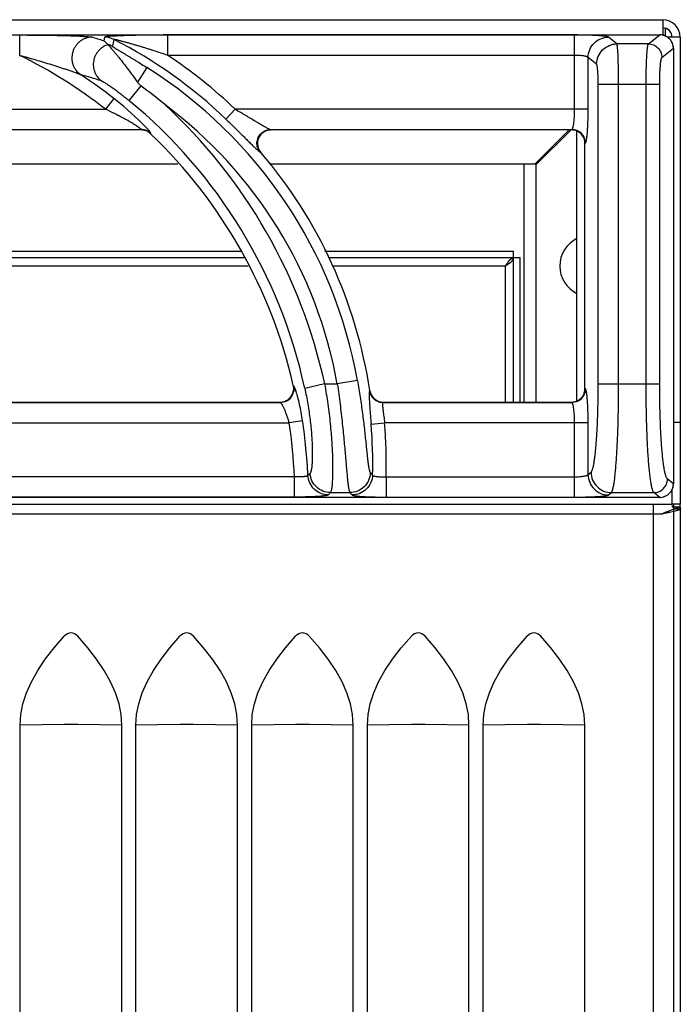
# Model space of a CAD drawing. Units: millimetres. Extents: x -34 to 48, y -104 to 73.
# Drawn here: x 30 to 40, y 59 to 73 of the extents above; entities that cross this region are included whole.
import ezdxf

# ---------------------------------------------------------------- set-up
doc = ezdxf.new("R2010")
doc.units = ezdxf.units.MM
doc.layers.add('GRC-700 SERİ PİŞİRME', color=7, linetype='Continuous')

msp = doc.modelspace()

# ---------------------------------------------------------------- linework, layer by layer
at = {"layer": 'GRC-700 SERİ PİŞİRME'}
for p, q in [((0.259, 73.22), (39.741, 73.22)), ((39.992, 73.023), (39.989, 73.033)), ((40, 72.961), (40, 66.1)), ((40, 66.059), (40, 66.1)), ((40, 66.059), (40, 2.293))]:
    msp.add_line(p, q, dxfattribs=at)
at = {"layer": 'GRC-700 SERİ PİŞİRME', "color": 252}
for p, q in [((39.741, 73.22), (39.741, 72.994)), ((39.784, 72.978), (39.784, 73.1)), ((0.3, 72.999), (39.7, 72.999)), ((0.3, 72.999), (39.7, 72.999)), ((25.473, 72.995), (30.296, 72.995)), ((30.296, 72.995), (30.296, 72.696)), ((31.543, 72.962), (31.53, 72.909)), ((32.473, 72.696), (32.473, 72.995)), ((38.447, 72.995), (32.473, 72.995)), ((38.447, 71.904), (38.447, 72.995)), ((39.069, 72.864), (38.945, 72.963)), ((39.531, 72.864), (39.7, 72.999)), ((39.7, 72.999), (39.7, 72.999)), ((40, 72.961), (39.816, 72.961)), ((39.531, 72.864), (39.069, 72.864)), ((39.73, 72.665), (39.899, 72.8)), ((39.899, 72.8), (39.899, 66.4)), ((39.899, 72.8), (39.899, 66.4)), ((39.899, 72.8), (39.899, 72.8)), ((38.447, 72.696), (32.473, 72.696)), ((38.647, 71.904), (38.647, 72.664)), ((38.77, 72.565), (38.647, 72.664)), ((32.163, 72.519), (32.026, 72.301)), ((32.077, 72.247), (31.902, 72.035)), ((38.795, 67.867), (38.795, 72.266)), ((39.697, 72.266), (38.795, 72.266)), ((39.094, 67.867), (39.094, 72.266)), ((39.498, 67.867), (39.498, 72.266)), ((39.697, 67.867), (39.697, 72.266)), ((31.68, 72.061), (31.557, 71.904)), ((26.463, 71.904), (31.557, 71.904)), ((33.325, 71.76), (33.463, 71.904)), ((38.647, 71.904), (33.463, 71.904)), ((26.979, 71.605), (32.083, 71.605)), ((32.081, 71.6), (26.99, 71.6)), ((32.081, 71.6), (32.083, 71.605)), ((32.22, 71.544), (32.221, 71.549)), ((33.979, 71.605), (38.407, 71.605)), ((33.979, 71.605), (33.99, 71.6)), ((38.4, 71.6), (33.99, 71.6)), ((37.866, 71.1), (38.366, 71.6)), ((37.88, 71.086), (38.397, 71.603)), ((38.4, 71.6), (38.407, 71.605)), ((38.48, 67.619), (38.48, 71.583)), ((38.6, 71.401), (38.606, 71.405)), ((38.6, 67.799), (38.6, 71.401)), ((33.828, 71.276), (33.838, 71.271)), ((26.965, 71.1), (32.62, 71.1)), ((33.965, 71.1), (37.866, 71.1)), ((37.7, 71.1), (37.7, 67.6)), ((37.88, 71.086), (37.88, 67.6)), ((37.916, 71.12), (37.886, 71.12)), ((27.781, 69.82), (33.552, 69.82)), ((34.781, 69.82), (37.55, 69.82)), ((37.55, 67.6), (37.55, 69.82)), ((33.599, 69.72), (27.835, 69.72)), ((27.894, 69.604), (33.654, 69.604)), ((37.65, 69.72), (34.835, 69.72)), ((34.894, 69.604), (37.434, 69.604)), ((37.434, 67.6), (37.434, 69.604)), ((37.65, 67.6), (37.65, 69.72)), ((34.776, 67.867), (34.483, 67.803)), ((34.776, 67.867), (34.962, 67.867)), ((35.257, 67.919), (34.962, 67.867)), ((38.795, 67.867), (39.697, 67.867)), ((34.321, 67.839), (34.315, 67.844)), ((35.439, 67.769), (35.435, 67.765)), ((38.606, 67.794), (38.6, 67.799)), ((28.632, 67.595), (34.127, 67.595)), ((28.636, 67.6), (34.121, 67.6)), ((34.127, 67.595), (34.121, 67.6)), ((35.636, 67.6), (35.632, 67.595)), ((35.632, 67.595), (38.407, 67.595)), ((35.636, 67.6), (38.4, 67.6)), ((38.407, 67.595), (38.4, 67.6)), ((28.657, 67.296), (34.255, 67.296)), ((34.452, 67.326), (34.255, 67.296)), ((35.458, 67.279), (35.657, 67.296)), ((38.647, 67.296), (35.657, 67.296)), ((38.447, 66.205), (38.447, 67.296)), ((38.647, 66.536), (38.647, 67.296)), ((39.924, 67.3), (39.899, 67.3)), ((40, 67.3), (39.924, 67.3)), ((38.647, 66.536), (38.689, 66.57)), ((34.332, 66.504), (28.678, 66.504)), ((34.332, 66.205), (34.332, 66.504)), ((35.678, 66.504), (35.678, 66.205)), ((35.678, 66.504), (38.447, 66.504)), ((39.899, 66.4), (39.811, 66.47)), ((34.861, 66.271), (35.147, 66.271)), ((38.945, 66.237), (38.988, 66.271)), ((38.988, 66.271), (39.612, 66.271)), ((39.7, 66.201), (39.612, 66.271)), ((39.88, 66.1), (39.88, 66.322)), ((39.899, 66.4), (39.899, 66.4)), ((39.7, 66.201), (0.3, 66.201)), ((39.7, 66.2), (0.3, 66.2)), ((34.332, 66.205), (28.678, 66.205)), ((35.678, 66.205), (38.447, 66.205)), ((39.7, 66.2), (39.7, 66.201)), ((0.12, 66.1), (39.88, 66.1)), ((39.6, 66.1), (39.6, 8.1)), ((39.924, 65.998), (39.84, 65.98)), ((40, 66.1), (39.88, 66.1)), ((39.88, 66.081), (39.88, 66.059)), ((40, 66.059), (39.88, 66.059)), ((39.9, 66.1), (39.9, 8.1)), ((39.929, 66.035), (40, 66.035)), ((0.259, 65.961), (39.741, 65.961)), ((30.95, 62.865), (30.304, 62.855)), ((30.304, 15.8), (30.304, 62.855)), ((31.796, 62.855), (31.15, 62.865)), ((31.796, 15.8), (31.796, 62.855)), ((32.65, 62.865), (32.004, 62.855)), ((32.004, 15.8), (32.004, 62.855)), ((33.496, 62.855), (32.85, 62.865)), ((33.496, 15.8), (33.496, 62.855)), ((34.35, 62.865), (33.704, 62.855)), ((33.704, 15.8), (33.704, 62.855)), ((35.196, 62.855), (34.55, 62.865)), ((35.196, 15.8), (35.196, 62.855)), ((36.05, 62.865), (35.404, 62.855)), ((35.404, 15.8), (35.404, 62.855)), ((36.896, 62.855), (36.25, 62.865)), ((36.896, 15.8), (36.896, 62.855)), ((37.75, 62.865), (37.104, 62.855)), ((37.104, 15.8), (37.104, 62.855)), ((38.596, 62.855), (37.95, 62.865)), ((38.596, 15.8), (38.596, 62.855))]:
    msp.add_line(p, q, dxfattribs=at)
for points in [[(39.899, 72.8), (39.892, 72.855), (39.862, 72.917), (39.812, 72.965), (39.75, 72.993), (39.7, 72.999)], [(32.182, 71.606), (32.125, 71.667), (32.043, 71.748), (31.941, 71.843), (31.821, 71.947), (31.68, 72.061)], [(39.7, 66.2), (39.756, 66.208), (39.817, 66.238), (39.865, 66.288), (39.893, 66.35), (39.899, 66.4)], [(30.304, 62.855), (30.313, 63.011), (30.344, 63.169), (30.396, 63.33), (30.468, 63.493), (30.561, 63.658), (30.673, 63.825), (30.802, 63.992), (30.95, 64.161)], [(31.15, 64.161), (31.127, 64.182), (31.103, 64.198), (31.077, 64.207), (31.05, 64.211), (31.023, 64.207), (30.997, 64.198), (30.973, 64.182), (30.95, 64.161)], [(31.796, 62.855), (31.787, 63.011), (31.756, 63.169), (31.704, 63.33), (31.632, 63.493), (31.539, 63.658), (31.427, 63.825), (31.298, 63.992), (31.15, 64.161)], [(32.004, 62.855), (32.013, 63.011), (32.044, 63.169), (32.096, 63.33), (32.168, 63.493), (32.261, 63.658), (32.373, 63.825), (32.502, 63.992), (32.65, 64.161)], [(32.85, 64.161), (32.827, 64.182), (32.803, 64.198), (32.777, 64.207), (32.75, 64.211), (32.723, 64.207), (32.697, 64.198), (32.673, 64.182), (32.65, 64.161)], [(33.496, 62.855), (33.487, 63.011), (33.456, 63.169), (33.404, 63.33), (33.332, 63.493), (33.239, 63.658), (33.127, 63.825), (32.998, 63.992), (32.85, 64.161)], [(33.704, 62.855), (33.713, 63.011), (33.744, 63.169), (33.796, 63.33), (33.868, 63.493), (33.961, 63.658), (34.073, 63.825), (34.202, 63.992), (34.35, 64.161)], [(34.55, 64.161), (34.527, 64.182), (34.503, 64.198), (34.477, 64.207), (34.45, 64.211), (34.423, 64.207), (34.397, 64.198), (34.373, 64.182), (34.35, 64.161)], [(35.196, 62.855), (35.187, 63.011), (35.156, 63.169), (35.104, 63.33), (35.032, 63.493), (34.939, 63.658), (34.827, 63.825), (34.698, 63.992), (34.55, 64.161)], [(35.404, 62.855), (35.413, 63.011), (35.444, 63.169), (35.496, 63.33), (35.568, 63.493), (35.661, 63.658), (35.773, 63.825), (35.902, 63.992), (36.05, 64.161)], [(36.25, 64.161), (36.227, 64.182), (36.203, 64.198), (36.177, 64.207), (36.15, 64.211), (36.123, 64.207), (36.097, 64.198), (36.073, 64.182), (36.05, 64.161)], [(36.896, 62.855), (36.887, 63.011), (36.856, 63.169), (36.804, 63.33), (36.732, 63.493), (36.639, 63.658), (36.527, 63.825), (36.398, 63.992), (36.25, 64.161)], [(37.104, 62.855), (37.113, 63.011), (37.144, 63.169), (37.196, 63.33), (37.268, 63.493), (37.361, 63.658), (37.473, 63.825), (37.602, 63.992), (37.75, 64.161)], [(37.95, 64.161), (37.927, 64.182), (37.903, 64.198), (37.877, 64.207), (37.85, 64.211), (37.823, 64.207), (37.797, 64.198), (37.773, 64.182), (37.75, 64.161)], [(38.596, 62.855), (38.587, 63.011), (38.556, 63.169), (38.504, 63.33), (38.432, 63.493), (38.339, 63.658), (38.227, 63.825), (38.098, 63.992), (37.95, 64.161)], [(31.15, 62.865), (31.118, 62.865), (31.085, 62.865), (31.05, 62.865), (31.015, 62.865), (30.982, 62.865), (30.95, 62.865)], [(32.85, 62.865), (32.818, 62.865), (32.785, 62.865), (32.75, 62.865), (32.715, 62.865), (32.682, 62.865), (32.65, 62.865)], [(34.55, 62.865), (34.518, 62.865), (34.485, 62.865), (34.45, 62.865), (34.415, 62.865), (34.382, 62.865), (34.35, 62.865)], [(36.25, 62.865), (36.218, 62.865), (36.185, 62.865), (36.15, 62.865), (36.115, 62.865), (36.082, 62.865), (36.05, 62.865)], [(37.95, 62.865), (37.918, 62.865), (37.885, 62.865), (37.85, 62.865), (37.815, 62.865), (37.782, 62.865), (37.75, 62.865)]]:
    msp.add_lwpolyline(points, dxfattribs=at)
at = {"layer": 'GRC-700 SERİ PİŞİRME'}
msp.add_arc((39.741, 72.961), 0.259, 0, 90, dxfattribs=at)
at = {"layer": 'GRC-700 SERİ PİŞİRME', "color": 252}
for centre, radius, start, end in [((39.741, 72.961), 0.139, 0, 90), ((26.789, 57.731), 15.901, 72.6532, 73.3144), ((31.543, 72.662), 0.301, 62.9614, 89.9326), ((28.498, 66.713), 6.984, 46.2766, 62.894), ((39.699, 72.8), 0.199, 87.4026, 89.7372), ((39.699, 72.799), 0.2, 78.2267, 87.398), ((39.699, 72.799), 0.2, 73.2721, 78.2159), ((39.698, 72.799), 0.2, 58.4448, 73.2675), ((39.698, 72.799), 0.201, 53.3206, 58.4445), ((39.698, 72.799), 0.201, 38.8907, 53.3154), ((39.698, 72.798), 0.201, 33.5495, 38.8889), ((31.519, 72.563), 0.301, 62.7585, 75.4824), ((39.698, 72.799), 0.201, 19.3585, 33.5439), ((39.698, 72.799), 0.2, 13.4925, 19.3541), ((39.698, 72.799), 0.201, 5.1004, 13.4774), ((39.699, 72.799), 0.2, 0.2675, 5.1043), ((27.097, 66.2), 7.241, 51.9777, 63.7776), ((28.498, 66.713), 7.183, 46.2766, 56.3958), ((28.498, 66.713), 6.866, 10.119, 57.7353), ((26.732, 56.923), 16.119, 72.807, 73.9427), ((27.097, 66.2), 7.44, 51.9777, 56.6233), ((27.845, 66.461), 7.168, 50.3163, 53.8192), ((27.097, 66.2), 7.558, 12.2473, 50.5296), ((27.097, 66.2), 7.858, 12.2473, 47.3362), ((28.498, 66.713), 6.566, 10.119, 53.3001), ((32.081, 71.4), 0.2, 75.5766, 89.971), ((32.083, 71.404), 0.201, 75.396, 89.8615), ((32.082, 71.401), 0.199, 60.7272, 75.5701), ((32.083, 71.405), 0.2, 60.8502, 75.3824), ((32.081, 71.4), 0.2, 46.2293, 60.7087), ((32.083, 71.404), 0.201, 46.3605, 60.8454), ((27.097, 66.2), 7.403, 12.8293, 46.2149), ((33.99, 71.398), 0.202, 90.0282, 92.743), ((38.4, 71.403), 0.197, 88.5296, 90.0005), ((38.4, 71.398), 0.202, 67.7436, 88.4935), ((38.401, 71.401), 0.199, 21.9427, 67.6777), ((38.405, 71.404), 0.201, 22.6805, 67.2413), ((38.399, 71.4), 0.201, 0.054, 21.8709), ((33.993, 71.403), 0.204, 199.365, 220.4494), ((28.498, 66.713), 7.021, 8.6532, 40.4789), ((38.68, 69.6), 0.45, 116.5612, 243.4388), ((34.121, 67.799), 0.199, 289.4254, 352.1887), ((34.125, 67.796), 0.201, 295.9367, 346.8432), ((34.119, 67.799), 0.202, 352.2494, 12.779), ((35.633, 67.796), 0.201, 188.9233, 209.0533), ((35.638, 67.8), 0.201, 188.7052, 208.7431), ((38.405, 67.796), 0.201, 292.7589, 337.3198), ((38.4, 67.799), 0.2, 341.8649, 359.9609), ((34.121, 67.798), 0.198, 269.9905, 271.5071), ((34.121, 67.801), 0.201, 271.5258, 289.394), ((35.633, 67.796), 0.201, 209.1096, 249.512), ((35.636, 67.799), 0.199, 208.8183, 249.8403), ((35.633, 67.796), 0.201, 249.5683, 269.6961), ((35.636, 67.801), 0.201, 249.9022, 269.9574), ((38.4, 67.798), 0.198, 269.991, 271.5482), ((38.4, 67.801), 0.201, 271.5624, 286.758), ((27.097, 66.2), 7.241, 2.408, 8.704), ((27.097, 66.2), 7.44, 2.4937, 8.704), ((28.498, 66.713), 6.984, 358.4877, 4.6523), ((28.498, 66.713), 7.183, 358.3332, 4.6523), ((19.573, 81.419), 21.109, 315.1195, 315.2421), ((20.558, 52.62), 20.399, 42.9891, 43.1225), ((18.609, 81.767), 22.456, 316.2469, 316.3643), ((21.513, 52.927), 19.077, 44.2437, 44.3833), ((39.698, 66.401), 0.201, 308.8395, 323.1614), ((39.698, 66.401), 0.201, 323.1647, 328.6095), ((39.698, 66.401), 0.201, 328.6126, 342.9284), ((39.698, 66.401), 0.2, 342.9322, 348.674), ((39.698, 66.401), 0.2, 348.6825, 355.4749), ((39.699, 66.401), 0.2, 355.4732, 359.7353), ((39.699, 66.4), 0.199, 270.2642, 273.0031), ((39.699, 66.401), 0.2, 273.0089, 283.8574), ((39.699, 66.401), 0.2, 283.8769, 289.0498), ((39.698, 66.401), 0.2, 289.0543, 303.6485), ((39.698, 66.401), 0.201, 303.652, 308.8361), ((41.089, 62.896), 3.348, 111.6281, 112.1467), ((40.814, 63.589), 2.602, 111.0446, 111.6253), ((40.64, 64.043), 2.116, 110.2371, 111.0481), ((40.533, 64.332), 1.808, 109.5177, 110.2298)]:
    msp.add_arc(centre, radius, start, end, dxfattribs=at)
for points, knots in [([(30.296, 72.995), (30.348, 72.995), (30.45, 72.995), (30.602, 72.994), (30.729, 72.992), (30.828, 72.99), (30.902, 72.989), (30.974, 72.987), (31.044, 72.985), (31.111, 72.982), (31.175, 72.98), (31.225, 72.977), (31.262, 72.974), (31.286, 72.972), (31.308, 72.97), (31.327, 72.968), (31.341, 72.966), (31.35, 72.964), (31.353, 72.963), (31.355, 72.962)], [0, 0, 0, 0, 0.144891, 0.289151, 0.431882, 0.502261, 0.571666, 0.639757, 0.706072, 0.769966, 0.830506, 0.886315, 0.911838, 0.935334, 0.956399, 0.974548, 0.989263, 0.995162, 1, 1, 1, 1]), ([(31.355, 72.962), (31.324, 72.962), (31.277, 72.953), (31.22, 72.928), (31.181, 72.902), (31.146, 72.87), (31.116, 72.833), (31.092, 72.792), (31.075, 72.747), (31.064, 72.7), (31.062, 72.653), (31.066, 72.605), (31.078, 72.559), (31.097, 72.516), (31.13, 72.464), (31.165, 72.431), (31.19, 72.413)], [0, 0, 0, 0, 0.123192, 0.185442, 0.24791, 0.310636, 0.373618, 0.436765, 0.499999, 0.563233, 0.62638, 0.689363, 0.752091, 0.814558, 0.876807, 1, 1, 1, 1]), ([(32.473, 72.995), (32.427, 72.995), (32.334, 72.995), (32.218, 72.994), (32.126, 72.992), (32.058, 72.991), (31.991, 72.99), (31.924, 72.988), (31.86, 72.986), (31.797, 72.984), (31.747, 72.982), (31.708, 72.98), (31.68, 72.979), (31.654, 72.977), (31.629, 72.976), (31.606, 72.974), (31.586, 72.972), (31.572, 72.97), (31.562, 72.968), (31.556, 72.967), (31.551, 72.966), (31.547, 72.965), (31.545, 72.964), (31.544, 72.964), (31.543, 72.963), (31.543, 72.962)], [0, 0, 0, 0, 0.150203, 0.299328, 0.373139, 0.446233, 0.518406, 0.5894, 0.65887, 0.726326, 0.791043, 0.82204, 0.851888, 0.880318, 0.907014, 0.931533, 0.953346, 0.971765, 0.979475, 0.986058, 0.991425, 0.995511, 0.997073, 0.998324, 1, 1, 1, 1]), ([(32.473, 72.696), (32.439, 72.707), (32.37, 72.73), (32.283, 72.759), (32.213, 72.781), (32.161, 72.797), (32.109, 72.813), (32.058, 72.829), (32.006, 72.844), (31.963, 72.857), (31.928, 72.867), (31.903, 72.874), (31.877, 72.881), (31.852, 72.888), (31.826, 72.895), (31.801, 72.902), (31.781, 72.907), (31.764, 72.911), (31.752, 72.915), (31.74, 72.917), (31.729, 72.92), (31.717, 72.923), (31.707, 72.925), (31.698, 72.927), (31.692, 72.928), (31.688, 72.929), (31.685, 72.93), (31.683, 72.93), (31.682, 72.93), (31.681, 72.93), (31.68, 72.93), (31.68, 72.93), (31.68, 72.93)], [0, 0, 0, 0, 0.132219, 0.264276, 0.330194, 0.396009, 0.461692, 0.527208, 0.592507, 0.657518, 0.689884, 0.722131, 0.754234, 0.786158, 0.817846, 0.849225, 0.88017, 0.895427, 0.91048, 0.925263, 0.939708, 0.953673, 0.966961, 0.979276, 0.9848, 0.989709, 0.993861, 0.995601, 0.997081, 0.998274, 0.999157, 1, 1, 1, 1]), ([(38.945, 72.963), (38.945, 72.964), (38.943, 72.965), (38.939, 72.966), (38.934, 72.968), (38.926, 72.97), (38.913, 72.973), (38.895, 72.976), (38.872, 72.978), (38.846, 72.981), (38.817, 72.984), (38.784, 72.986), (38.749, 72.988), (38.697, 72.99), (38.627, 72.993), (38.539, 72.995), (38.478, 72.995), (38.447, 72.995)], [0, 0, 0, 0, 0.006027, 0.013934, 0.023801, 0.035652, 0.065317, 0.102827, 0.147896, 0.200192, 0.259287, 0.324685, 0.395845, 0.472166, 0.637672, 0.815659, 1, 1, 1, 1]), ([(38.647, 72.664), (38.647, 72.703), (38.663, 72.781), (38.729, 72.88), (38.828, 72.947), (38.907, 72.963), (38.945, 72.963)], [0, 0, 0, 0, 0.249954, 0.500223, 0.750361, 1, 1, 1, 1]), ([(31.596, 72.853), (31.569, 72.845), (31.531, 72.828), (31.486, 72.795), (31.456, 72.766), (31.43, 72.733), (31.409, 72.697), (31.393, 72.658), (31.382, 72.617), (31.377, 72.575), (31.378, 72.533), (31.385, 72.492), (31.397, 72.452), (31.415, 72.414), (31.445, 72.368), (31.474, 72.338), (31.496, 72.322)], [0, 0, 0, 0, 0.124012, 0.186554, 0.249242, 0.312088, 0.375073, 0.438124, 0.501177, 0.564175, 0.627061, 0.689788, 0.752299, 0.814602, 0.876739, 1, 1, 1, 1]), ([(31.53, 72.909), (31.536, 72.905), (31.55, 72.895), (31.571, 72.877), (31.587, 72.862), (31.595, 72.854)], [0, 0, 0, 0, 0.238434, 0.610006, 1, 1, 1, 1]), ([(31.595, 72.854), (31.595, 72.854), (31.595, 72.854), (31.596, 72.853), (31.596, 72.853)], [0, 0, 0, 0, 0.259248, 1, 1, 1, 1]), ([(31.596, 72.853), (31.597, 72.852), (31.599, 72.848), (31.603, 72.843), (31.608, 72.837), (31.618, 72.826), (31.633, 72.809), (31.653, 72.786), (31.676, 72.759), (31.702, 72.728), (31.73, 72.694), (31.77, 72.644), (31.824, 72.576), (31.89, 72.489), (31.958, 72.397), (32.003, 72.333), (32.026, 72.301)], [0, 0, 0, 0, 0.00678, 0.016246, 0.028315, 0.042864, 0.078842, 0.123052, 0.174433, 0.232024, 0.294962, 0.362486, 0.508658, 0.666007, 0.830852, 1, 1, 1, 1]), ([(31.657, 72.831), (31.657, 72.83), (31.657, 72.829), (31.658, 72.828), (31.66, 72.826), (31.663, 72.824), (31.666, 72.822), (31.672, 72.818), (31.68, 72.812), (31.691, 72.805), (31.704, 72.797), (31.717, 72.789), (31.732, 72.78), (31.748, 72.771), (31.769, 72.758), (31.797, 72.741), (31.832, 72.721), (31.867, 72.7), (31.903, 72.678), (31.94, 72.656), (31.976, 72.634), (32.026, 72.604), (32.088, 72.565), (32.138, 72.534), (32.163, 72.519)], [0, 0, 0, 0, 0.001701, 0.004639, 0.008957, 0.014627, 0.021565, 0.029669, 0.048925, 0.071544, 0.096803, 0.124132, 0.153096, 0.183367, 0.214697, 0.279814, 0.347377, 0.416711, 0.487367, 0.559031, 0.631472, 0.704511, 0.851822, 1, 1, 1, 1]), ([(38.77, 72.565), (38.771, 72.604), (38.787, 72.682), (38.853, 72.781), (38.952, 72.848), (39.03, 72.864), (39.069, 72.864)], [0, 0, 0, 0, 0.249954, 0.500223, 0.750361, 1, 1, 1, 1]), ([(39.094, 72.266), (39.094, 72.303), (39.093, 72.376), (39.092, 72.483), (39.09, 72.568), (39.088, 72.631), (39.087, 72.674), (39.085, 72.713), (39.083, 72.748), (39.081, 72.779), (39.079, 72.806), (39.077, 72.825), (39.075, 72.838), (39.074, 72.845), (39.073, 72.852), (39.072, 72.857), (39.071, 72.861), (39.07, 72.863), (39.069, 72.864)], [0, 0, 0, 0, 0.18667, 0.367011, 0.534245, 0.611157, 0.682707, 0.748251, 0.807209, 0.8591, 0.903475, 0.939985, 0.955194, 0.968329, 0.979375, 0.988325, 0.995186, 1, 1, 1, 1]), ([(39.498, 72.266), (39.498, 72.303), (39.498, 72.376), (39.5, 72.483), (39.503, 72.568), (39.505, 72.631), (39.507, 72.674), (39.51, 72.713), (39.512, 72.748), (39.515, 72.779), (39.518, 72.806), (39.521, 72.827), (39.523, 72.842), (39.526, 72.852), (39.527, 72.857), (39.529, 72.861), (39.53, 72.863), (39.531, 72.864)], [0, 0, 0, 0, 0.186398, 0.366417, 0.533397, 0.610219, 0.681699, 0.747181, 0.806111, 0.858003, 0.902416, 0.939016, 0.967516, 0.978682, 0.987791, 0.994869, 1, 1, 1, 1]), ([(39.531, 72.864), (39.556, 72.864), (39.609, 72.853), (39.675, 72.809), (39.719, 72.743), (39.73, 72.69), (39.73, 72.665)], [0, 0, 0, 0, 0.249639, 0.499777, 0.750046, 1, 1, 1, 1]), ([(30.296, 72.696), (30.336, 72.685), (30.414, 72.664), (30.531, 72.63), (30.648, 72.596), (30.745, 72.566), (30.822, 72.542), (30.879, 72.524), (30.936, 72.505), (30.992, 72.486), (31.038, 72.47), (31.074, 72.458), (31.101, 72.448), (31.126, 72.439), (31.15, 72.43), (31.169, 72.423), (31.182, 72.417), (31.188, 72.414), (31.19, 72.413)], [0, 0, 0, 0, 0.130126, 0.260168, 0.389999, 0.519408, 0.583844, 0.648003, 0.711759, 0.774914, 0.837105, 0.867632, 0.897582, 0.926685, 0.954378, 0.979734, 0.990838, 1, 1, 1, 1]), ([(38.647, 72.664), (38.646, 72.665), (38.644, 72.667), (38.64, 72.67), (38.634, 72.673), (38.627, 72.676), (38.618, 72.679), (38.603, 72.683), (38.581, 72.687), (38.552, 72.691), (38.519, 72.693), (38.484, 72.695), (38.46, 72.696), (38.447, 72.696)], [0, 0, 0, 0, 0.01957, 0.044872, 0.076713, 0.115382, 0.160875, 0.213044, 0.336107, 0.481197, 0.643836, 0.818766, 1, 1, 1, 1]), ([(39.697, 72.266), (39.697, 72.29), (39.698, 72.339), (39.699, 72.411), (39.702, 72.477), (39.706, 72.528), (39.709, 72.564), (39.711, 72.587), (39.714, 72.608), (39.717, 72.626), (39.72, 72.64), (39.723, 72.65), (39.725, 72.656), (39.726, 72.66), (39.728, 72.663), (39.729, 72.664), (39.73, 72.665)], [0, 0, 0, 0, 0.185739, 0.365111, 0.531486, 0.679278, 0.744571, 0.803373, 0.855219, 0.899695, 0.9365, 0.965408, 0.97689, 0.986422, 0.994071, 1, 1, 1, 1]), ([(38.795, 72.266), (38.795, 72.284), (38.794, 72.321), (38.793, 72.374), (38.791, 72.424), (38.788, 72.462), (38.786, 72.489), (38.784, 72.507), (38.782, 72.522), (38.78, 72.536), (38.778, 72.547), (38.776, 72.555), (38.774, 72.56), (38.772, 72.563), (38.771, 72.564), (38.77, 72.565)], [0, 0, 0, 0, 0.18577, 0.365229, 0.531637, 0.679405, 0.744689, 0.803472, 0.855299, 0.899757, 0.936544, 0.96544, 0.986426, 0.994073, 1, 1, 1, 1]), ([(31.496, 72.322), (31.498, 72.321), (31.502, 72.32), (31.508, 72.317), (31.515, 72.313), (31.526, 72.307), (31.543, 72.297), (31.564, 72.284), (31.588, 72.268), (31.614, 72.251), (31.64, 72.233), (31.678, 72.207), (31.726, 72.172), (31.784, 72.128), (31.843, 72.082), (31.882, 72.051), (31.902, 72.035)], [0, 0, 0, 0, 0.009936, 0.023155, 0.039369, 0.058261, 0.102849, 0.154732, 0.212206, 0.274001, 0.339179, 0.407041, 0.548814, 0.696256, 0.847243, 1, 1, 1, 1]), ([(32.026, 72.301), (32.029, 72.296), (32.044, 72.276), (32.062, 72.258), (32.077, 72.247)], [0, 0, 0, 0, 0.250185, 1, 1, 1, 1]), ([(32.045, 71.638), (32.038, 71.643), (32.022, 71.653), (31.988, 71.675), (31.942, 71.703), (31.882, 71.738), (31.82, 71.772), (31.756, 71.806), (31.668, 71.851), (31.602, 71.883), (31.557, 71.904)], [0, 0, 0, 0, 0.048218, 0.101654, 0.218162, 0.342369, 0.470779, 0.601591, 0.733808, 1, 1, 1, 1]), ([(33.463, 71.904), (33.488, 71.89), (33.538, 71.86), (33.613, 71.817), (33.686, 71.773), (33.746, 71.737), (33.793, 71.709), (33.827, 71.689), (33.859, 71.669), (33.89, 71.652), (33.914, 71.638), (33.932, 71.628), (33.944, 71.621), (33.955, 71.615), (33.964, 71.611), (33.972, 71.607), (33.977, 71.605), (33.979, 71.605)], [0, 0, 0, 0, 0.146314, 0.291829, 0.435365, 0.575374, 0.643288, 0.709221, 0.772488, 0.832209, 0.887032, 0.912065, 0.93511, 0.955857, 0.973912, 0.988784, 1, 1, 1, 1]), ([(38.417, 71.619), (38.418, 71.621), (38.421, 71.627), (38.425, 71.641), (38.43, 71.663), (38.435, 71.693), (38.439, 71.728), (38.443, 71.768), (38.446, 71.827), (38.447, 71.873), (38.447, 71.904)], [0, 0, 0, 0, 0.030144, 0.065729, 0.152848, 0.259984, 0.384942, 0.524861, 0.676516, 1, 1, 1, 1]), ([(38.626, 71.479), (38.628, 71.491), (38.631, 71.518), (38.635, 71.56), (38.638, 71.609), (38.642, 71.682), (38.646, 71.781), (38.647, 71.862), (38.647, 71.904)], [0, 0, 0, 0, 0.08681, 0.188128, 0.30244, 0.427916, 0.704448, 1, 1, 1, 1]), ([(33.325, 71.76), (33.366, 71.721), (33.446, 71.643), (33.544, 71.546), (33.618, 71.472), (33.669, 71.421), (33.716, 71.375), (33.745, 71.346), (33.759, 71.333)], [0, 0, 0, 0, 0.280027, 0.550306, 0.677804, 0.797292, 0.905869, 1, 1, 1, 1]), ([(32.083, 71.605), (32.084, 71.605), (32.084, 71.606), (32.083, 71.608), (32.082, 71.609), (32.08, 71.611), (32.078, 71.613), (32.072, 71.618), (32.061, 71.627), (32.051, 71.634), (32.045, 71.638)], [0, 0, 0, 0, 0.031112, 0.056069, 0.088396, 0.128242, 0.175561, 0.292027, 0.603894, 1, 1, 1, 1]), ([(38.407, 71.605), (38.408, 71.605), (38.41, 71.607), (38.412, 71.61), (38.415, 71.614), (38.416, 71.617), (38.417, 71.619)], [0, 0, 0, 0, 0.182368, 0.405569, 0.676891, 1, 1, 1, 1]), ([(32.214, 71.566), (32.212, 71.569), (32.208, 71.575), (32.197, 71.588), (32.188, 71.598), (32.182, 71.606)], [0, 0, 0, 0, 0.19588, 0.429731, 1, 1, 1, 1]), ([(32.221, 71.549), (32.222, 71.55), (32.222, 71.551), (32.221, 71.553), (32.22, 71.556), (32.217, 71.561), (32.215, 71.564), (32.214, 71.566)], [0, 0, 0, 0, 0.055344, 0.127218, 0.331325, 0.621953, 1, 1, 1, 1]), ([(33.792, 71.341), (33.788, 71.353), (33.782, 71.377), (33.781, 71.415), (33.786, 71.452), (33.799, 71.488), (33.818, 71.521), (33.843, 71.55), (33.872, 71.573), (33.895, 71.585), (33.906, 71.59)], [0, 0, 0, 0, 0.124696, 0.249579, 0.37472, 0.5, 0.62528, 0.750421, 0.875304, 1, 1, 1, 1]), ([(33.916, 71.586), (33.904, 71.581), (33.882, 71.57), (33.841, 71.539), (33.803, 71.486), (33.788, 71.423), (33.791, 71.372), (33.797, 71.347), (33.801, 71.335)], [0, 0, 0, 0, 0.125332, 0.250578, 0.499996, 0.749417, 0.874662, 1, 1, 1, 1]), ([(33.906, 71.59), (33.918, 71.595), (33.942, 71.602), (33.967, 71.605), (33.979, 71.605)], [0, 0, 0, 0, 0.501518, 1, 1, 1, 1]), ([(33.98, 71.6), (33.975, 71.599), (33.953, 71.597), (33.932, 71.592), (33.916, 71.586)], [0, 0, 0, 0, 0.249831, 1, 1, 1, 1]), ([(38.483, 71.589), (38.471, 71.594), (38.446, 71.602), (38.42, 71.605), (38.407, 71.605)], [0, 0, 0, 0, 0.501264, 1, 1, 1, 1]), ([(38.606, 71.405), (38.606, 71.418), (38.603, 71.444), (38.595, 71.469), (38.59, 71.481)], [0, 0, 0, 0, 0.498787, 1, 1, 1, 1]), ([(38.616, 71.428), (38.618, 71.435), (38.622, 71.452), (38.625, 71.469), (38.626, 71.479)], [0, 0, 0, 0, 0.437308, 1, 1, 1, 1]), ([(33.759, 71.333), (33.767, 71.326), (33.781, 71.313), (33.798, 71.298), (33.809, 71.288), (33.816, 71.282), (33.822, 71.278), (33.826, 71.276), (33.828, 71.276)], [0, 0, 0, 0, 0.351873, 0.641032, 0.759469, 0.859253, 0.939608, 1, 1, 1, 1]), ([(33.828, 71.276), (33.82, 71.285), (33.806, 71.306), (33.795, 71.329), (33.792, 71.341)], [0, 0, 0, 0, 0.498482, 1, 1, 1, 1]), ([(38.606, 71.405), (38.607, 71.406), (38.609, 71.409), (38.611, 71.414), (38.614, 71.42), (38.616, 71.425), (38.616, 71.428)], [0, 0, 0, 0, 0.157645, 0.374056, 0.654256, 1, 1, 1, 1]), ([(37.434, 69.604), (37.436, 69.608), (37.441, 69.615), (37.448, 69.626), (37.456, 69.637), (37.463, 69.648), (37.47, 69.658), (37.476, 69.667), (37.481, 69.673), (37.485, 69.677), (37.488, 69.682), (37.492, 69.686), (37.496, 69.69), (37.499, 69.694), (37.503, 69.697), (37.506, 69.7), (37.51, 69.703), (37.514, 69.706), (37.517, 69.709), (37.521, 69.711), (37.525, 69.713), (37.528, 69.715), (37.532, 69.716), (37.535, 69.718), (37.539, 69.719), (37.543, 69.719), (37.546, 69.72), (37.549, 69.72), (37.55, 69.72)], [0, 0, 0, 0, 0.079421, 0.158309, 0.236083, 0.312299, 0.386446, 0.458079, 0.492841, 0.526838, 0.560023, 0.592366, 0.62384, 0.654428, 0.684118, 0.712902, 0.740782, 0.76778, 0.793919, 0.81923, 0.843757, 0.867559, 0.890708, 0.913289, 0.935396, 0.957139, 0.978633, 1, 1, 1, 1]), ([(37.434, 69.604), (37.438, 69.606), (37.445, 69.611), (37.457, 69.618), (37.468, 69.626), (37.478, 69.633), (37.489, 69.64), (37.497, 69.646), (37.503, 69.651), (37.508, 69.655), (37.512, 69.658), (37.516, 69.662), (37.52, 69.665), (37.524, 69.669), (37.527, 69.673), (37.53, 69.676), (37.533, 69.68), (37.536, 69.684), (37.539, 69.687), (37.541, 69.691), (37.543, 69.694), (37.545, 69.698), (37.547, 69.702), (37.548, 69.705), (37.549, 69.709), (37.549, 69.713), (37.55, 69.716), (37.55, 69.719), (37.55, 69.72)], [0, 0, 0, 0, 0.079421, 0.158309, 0.236083, 0.312299, 0.386446, 0.458079, 0.492841, 0.526838, 0.560023, 0.592366, 0.62384, 0.654428, 0.684118, 0.712902, 0.740782, 0.76778, 0.793919, 0.81923, 0.843757, 0.867559, 0.890708, 0.913289, 0.935396, 0.957139, 0.978633, 1, 1, 1, 1]), ([(34.776, 67.867), (34.793, 67.768), (34.824, 67.575), (34.853, 67.334), (34.87, 67.149), (34.88, 67.019), (34.887, 66.896), (34.891, 66.781), (34.893, 66.676), (34.893, 66.581), (34.891, 66.498), (34.888, 66.427), (34.884, 66.376), (34.88, 66.342), (34.876, 66.321), (34.873, 66.303), (34.869, 66.289), (34.866, 66.28), (34.863, 66.274), (34.862, 66.272), (34.861, 66.271)], [0, 0, 0, 0, 0.186382, 0.366423, 0.452026, 0.533685, 0.610661, 0.682246, 0.747823, 0.806804, 0.858699, 0.903068, 0.939565, 0.954778, 0.967927, 0.979003, 0.98801, 0.994977, 0.997721, 1, 1, 1, 1]), ([(34.962, 67.867), (34.976, 67.768), (35.003, 67.573), (35.03, 67.333), (35.049, 67.148), (35.062, 67.018), (35.073, 66.895), (35.083, 66.78), (35.092, 66.676), (35.1, 66.581), (35.108, 66.498), (35.115, 66.427), (35.122, 66.376), (35.127, 66.342), (35.131, 66.321), (35.135, 66.303), (35.139, 66.289), (35.142, 66.28), (35.145, 66.274), (35.146, 66.272), (35.147, 66.271)], [0, 0, 0, 0, 0.186195, 0.366028, 0.451531, 0.533108, 0.610037, 0.681612, 0.747215, 0.806255, 0.858229, 0.902693, 0.939288, 0.954549, 0.967748, 0.978872, 0.987926, 0.994937, 0.997702, 1, 1, 1, 1]), ([(35.257, 67.919), (35.271, 67.837), (35.298, 67.675), (35.332, 67.438), (35.355, 67.248), (35.37, 67.105), (35.381, 67.007), (35.39, 66.917), (35.398, 66.836), (35.406, 66.763), (35.414, 66.701), (35.42, 66.656), (35.426, 66.626), (35.43, 66.607), (35.434, 66.592), (35.438, 66.58), (35.442, 66.57), (35.445, 66.565), (35.446, 66.563)], [0, 0, 0, 0, 0.182173, 0.358913, 0.524479, 0.601327, 0.673261, 0.739599, 0.799673, 0.852873, 0.89864, 0.936496, 0.95234, 0.966075, 0.977683, 0.987169, 0.99457, 1, 1, 1, 1]), ([(38.689, 66.57), (38.691, 66.571), (38.695, 66.576), (38.7, 66.585), (38.705, 66.596), (38.71, 66.61), (38.715, 66.627), (38.723, 66.655), (38.731, 66.696), (38.74, 66.754), (38.749, 66.821), (38.757, 66.897), (38.765, 66.982), (38.771, 67.074), (38.78, 67.211), (38.788, 67.395), (38.793, 67.627), (38.795, 67.786), (38.795, 67.867)], [0, 0, 0, 0, 0.005929, 0.013576, 0.023104, 0.034585, 0.048052, 0.06351, 0.100327, 0.144833, 0.196716, 0.255552, 0.320872, 0.39211, 0.468666, 0.635012, 0.814243, 1, 1, 1, 1]), ([(38.988, 66.271), (38.99, 66.273), (38.994, 66.278), (38.999, 66.289), (39.004, 66.303), (39.009, 66.32), (39.014, 66.341), (39.021, 66.375), (39.03, 66.426), (39.039, 66.497), (39.048, 66.58), (39.056, 66.674), (39.063, 66.778), (39.07, 66.892), (39.079, 67.06), (39.087, 67.287), (39.092, 67.571), (39.094, 67.767), (39.094, 67.867)], [0, 0, 0, 0, 0.005457, 0.012761, 0.022033, 0.033323, 0.046646, 0.061998, 0.098688, 0.143156, 0.195065, 0.253978, 0.319412, 0.390792, 0.467512, 0.634223, 0.813845, 1, 1, 1, 1]), ([(39.612, 66.271), (39.61, 66.273), (39.605, 66.278), (39.6, 66.289), (39.594, 66.303), (39.589, 66.32), (39.583, 66.341), (39.576, 66.375), (39.567, 66.426), (39.557, 66.497), (39.547, 66.58), (39.539, 66.673), (39.531, 66.778), (39.523, 66.892), (39.514, 67.06), (39.506, 67.286), (39.499, 67.571), (39.498, 67.767), (39.498, 67.867)], [0, 0, 0, 0, 0.005609, 0.013021, 0.022374, 0.033724, 0.047093, 0.062478, 0.099208, 0.143688, 0.195589, 0.254477, 0.319876, 0.391212, 0.467881, 0.634475, 0.81397, 1, 1, 1, 1]), ([(39.811, 66.47), (39.809, 66.472), (39.805, 66.477), (39.799, 66.486), (39.794, 66.498), (39.788, 66.514), (39.783, 66.532), (39.775, 66.562), (39.766, 66.606), (39.756, 66.668), (39.747, 66.74), (39.738, 66.822), (39.73, 66.914), (39.722, 67.014), (39.713, 67.161), (39.705, 67.359), (39.699, 67.608), (39.697, 67.779), (39.697, 67.867)], [0, 0, 0, 0, 0.005929, 0.013577, 0.023105, 0.034586, 0.048053, 0.063512, 0.100329, 0.144836, 0.196719, 0.255555, 0.320876, 0.392114, 0.468672, 0.635016, 0.814243, 1, 1, 1, 1]), ([(34.357, 67.755), (34.354, 67.766), (34.348, 67.781), (34.341, 67.8), (34.337, 67.812), (34.332, 67.821), (34.328, 67.829), (34.325, 67.835), (34.323, 67.838), (34.321, 67.839)], [0, 0, 0, 0, 0.374313, 0.532026, 0.668993, 0.784497, 0.878147, 0.949824, 1, 1, 1, 1]), ([(34.321, 67.839), (34.325, 67.824), (34.328, 67.794), (34.324, 67.765), (34.321, 67.75)], [0, 0, 0, 0, 0.498424, 1, 1, 1, 1]), ([(34.452, 67.326), (34.445, 67.368), (34.432, 67.449), (34.408, 67.564), (34.387, 67.653), (34.369, 67.715), (34.361, 67.742), (34.357, 67.755)], [0, 0, 0, 0, 0.288933, 0.561884, 0.803674, 0.908384, 1, 1, 1, 1]), ([(34.483, 67.803), (34.5, 67.725), (34.53, 67.572), (34.563, 67.348), (34.581, 67.169), (34.59, 67.036), (34.594, 66.947), (34.595, 66.866), (34.595, 66.793), (34.593, 66.729), (34.589, 66.675), (34.585, 66.636), (34.58, 66.609), (34.577, 66.594), (34.574, 66.58), (34.57, 66.57), (34.567, 66.562), (34.564, 66.557), (34.562, 66.556)], [0, 0, 0, 0, 0.189454, 0.371816, 0.540025, 0.616889, 0.68799, 0.752779, 0.810752, 0.86153, 0.904792, 0.940313, 0.955126, 0.967957, 0.978812, 0.987719, 0.994737, 1, 1, 1, 1]), ([(35.435, 67.765), (35.434, 67.764), (35.433, 67.761), (35.431, 67.756), (35.43, 67.749), (35.43, 67.744), (35.429, 67.741)], [0, 0, 0, 0, 0.14502, 0.357235, 0.641706, 1, 1, 1, 1]), ([(35.429, 67.741), (35.429, 67.734), (35.429, 67.716), (35.429, 67.699), (35.429, 67.69)], [0, 0, 0, 0, 0.434478, 1, 1, 1, 1]), ([(38.458, 67.608), (38.474, 67.613), (38.503, 67.626), (38.541, 67.655), (38.571, 67.693), (38.585, 67.722), (38.59, 67.737)], [0, 0, 0, 0, 0.250013, 0.499997, 0.749969, 1, 1, 1, 1]), ([(38.606, 67.794), (38.606, 67.781), (38.603, 67.755), (38.595, 67.73), (38.59, 67.718)], [0, 0, 0, 0, 0.498787, 1, 1, 1, 1]), ([(38.627, 67.71), (38.626, 67.721), (38.624, 67.737), (38.62, 67.756), (38.617, 67.768), (38.615, 67.777), (38.612, 67.785), (38.609, 67.791), (38.607, 67.793), (38.606, 67.794)], [0, 0, 0, 0, 0.379573, 0.537713, 0.673992, 0.788024, 0.879847, 0.949965, 1, 1, 1, 1]), ([(38.647, 67.296), (38.647, 67.336), (38.646, 67.414), (38.643, 67.51), (38.639, 67.581), (38.636, 67.629), (38.632, 67.671), (38.629, 67.698), (38.627, 67.71)], [0, 0, 0, 0, 0.291663, 0.565953, 0.69144, 0.806708, 0.910041, 1, 1, 1, 1]), ([(34.213, 67.615), (34.2, 67.609), (34.171, 67.599), (34.142, 67.595), (34.127, 67.595)], [0, 0, 0, 0, 0.501576, 1, 1, 1, 1]), ([(34.255, 67.296), (34.25, 67.314), (34.24, 67.351), (34.222, 67.404), (34.204, 67.454), (34.186, 67.497), (34.171, 67.529), (34.159, 67.551), (34.151, 67.565), (34.144, 67.576), (34.138, 67.585), (34.133, 67.59), (34.129, 67.593), (34.128, 67.595), (34.127, 67.595)], [0, 0, 0, 0, 0.177413, 0.349299, 0.510286, 0.655891, 0.781664, 0.835767, 0.883319, 0.923842, 0.956908, 0.982256, 0.992049, 1, 1, 1, 1]), ([(35.429, 67.69), (35.429, 67.678), (35.43, 67.652), (35.434, 67.594), (35.44, 67.509), (35.449, 67.398), (35.455, 67.32), (35.458, 67.279)], [0, 0, 0, 0, 0.086497, 0.187453, 0.426764, 0.703541, 1, 1, 1, 1]), ([(35.627, 67.58), (35.627, 67.578), (35.626, 67.572), (35.626, 67.557), (35.627, 67.535), (35.63, 67.505), (35.634, 67.469), (35.639, 67.43), (35.647, 67.371), (35.653, 67.326), (35.657, 67.296)], [0, 0, 0, 0, 0.028928, 0.063738, 0.15035, 0.257884, 0.38359, 0.524218, 0.676319, 1, 1, 1, 1]), ([(35.632, 67.595), (35.631, 67.594), (35.63, 67.593), (35.629, 67.59), (35.627, 67.585), (35.627, 67.582), (35.627, 67.58)], [0, 0, 0, 0, 0.162829, 0.377583, 0.655128, 1, 1, 1, 1]), ([(38.483, 67.61), (38.471, 67.605), (38.446, 67.598), (38.42, 67.595), (38.407, 67.595)], [0, 0, 0, 0, 0.501264, 1, 1, 1, 1]), ([(38.447, 67.296), (38.447, 67.314), (38.447, 67.351), (38.445, 67.405), (38.441, 67.454), (38.436, 67.498), (38.431, 67.531), (38.426, 67.553), (38.423, 67.566), (38.419, 67.577), (38.415, 67.585), (38.411, 67.591), (38.408, 67.594), (38.407, 67.595)], [0, 0, 0, 0, 0.183858, 0.361321, 0.525962, 0.672344, 0.795649, 0.847452, 0.892208, 0.929716, 0.9599, 0.983024, 1, 1, 1, 1]), ([(34.861, 66.271), (34.824, 66.271), (34.747, 66.286), (34.65, 66.349), (34.583, 66.443), (34.564, 66.518), (34.562, 66.556)], [0, 0, 0, 0, 0.249852, 0.5, 0.750148, 1, 1, 1, 1]), ([(35.446, 66.563), (35.445, 66.525), (35.428, 66.448), (35.361, 66.351), (35.263, 66.286), (35.186, 66.271), (35.147, 66.271)], [0, 0, 0, 0, 0.249844, 0.5, 0.750156, 1, 1, 1, 1]), ([(38.689, 66.57), (38.689, 66.531), (38.705, 66.453), (38.772, 66.354), (38.871, 66.287), (38.949, 66.271), (38.988, 66.271)], [0, 0, 0, 0, 0.249954, 0.500223, 0.750361, 1, 1, 1, 1]), ([(34.53, 66.524), (34.53, 66.522), (34.528, 66.52), (34.524, 66.517), (34.519, 66.515), (34.512, 66.512), (34.503, 66.51), (34.493, 66.508), (34.481, 66.506), (34.463, 66.504), (34.437, 66.503), (34.392, 66.501), (34.356, 66.503), (34.332, 66.504)], [0, 0, 0, 0, 0.017685, 0.040849, 0.070741, 0.107822, 0.152147, 0.203597, 0.261854, 0.326503, 0.472893, 0.637862, 1, 1, 1, 1]), ([(34.829, 66.237), (34.792, 66.238), (34.715, 66.253), (34.618, 66.316), (34.551, 66.41), (34.532, 66.486), (34.53, 66.524)], [0, 0, 0, 0, 0.249851, 0.5, 0.750149, 1, 1, 1, 1]), ([(35.479, 66.529), (35.478, 66.491), (35.46, 66.414), (35.393, 66.317), (35.295, 66.253), (35.218, 66.238), (35.18, 66.237)], [0, 0, 0, 0, 0.249846, 0.5, 0.750154, 1, 1, 1, 1]), ([(35.479, 66.529), (35.479, 66.528), (35.481, 66.525), (35.485, 66.522), (35.491, 66.519), (35.498, 66.516), (35.506, 66.514), (35.521, 66.51), (35.543, 66.507), (35.572, 66.504), (35.618, 66.503), (35.653, 66.503), (35.678, 66.504)], [0, 0, 0, 0, 0.018914, 0.043064, 0.073645, 0.111155, 0.155698, 0.207186, 0.329773, 0.475507, 0.639649, 1, 1, 1, 1]), ([(38.447, 66.504), (38.46, 66.504), (38.484, 66.504), (38.519, 66.506), (38.552, 66.509), (38.582, 66.513), (38.603, 66.517), (38.618, 66.521), (38.627, 66.523), (38.634, 66.526), (38.64, 66.529), (38.644, 66.532), (38.646, 66.535), (38.647, 66.536)], [0, 0, 0, 0, 0.181125, 0.356279, 0.518987, 0.664074, 0.78712, 0.839247, 0.884727, 0.923379, 0.9552, 0.980476, 1, 1, 1, 1]), ([(38.647, 66.536), (38.647, 66.497), (38.663, 66.419), (38.729, 66.32), (38.828, 66.253), (38.907, 66.237), (38.945, 66.237)], [0, 0, 0, 0, 0.249954, 0.500223, 0.750361, 1, 1, 1, 1]), ([(39.612, 66.271), (39.638, 66.271), (39.69, 66.281), (39.756, 66.326), (39.8, 66.392), (39.811, 66.444), (39.811, 66.47)], [0, 0, 0, 0, 0.249639, 0.499777, 0.750046, 1, 1, 1, 1]), ([(34.829, 66.237), (34.829, 66.237), (34.827, 66.235), (34.824, 66.234), (34.82, 66.232), (34.812, 66.23), (34.799, 66.227), (34.781, 66.224), (34.759, 66.222), (34.734, 66.219), (34.704, 66.216), (34.672, 66.214), (34.636, 66.212), (34.584, 66.209), (34.513, 66.207), (34.424, 66.205), (34.363, 66.205), (34.332, 66.205)], [0, 0, 0, 0, 0.005324, 0.012496, 0.021643, 0.032815, 0.06128, 0.097821, 0.142172, 0.194015, 0.252906, 0.318347, 0.389789, 0.466584, 0.633551, 0.81359, 1, 1, 1, 1]), ([(35.18, 66.237), (35.18, 66.237), (35.182, 66.235), (35.185, 66.234), (35.19, 66.232), (35.198, 66.23), (35.21, 66.227), (35.228, 66.224), (35.25, 66.222), (35.276, 66.219), (35.305, 66.216), (35.338, 66.214), (35.373, 66.212), (35.426, 66.209), (35.497, 66.207), (35.586, 66.205), (35.647, 66.205), (35.678, 66.205)], [0, 0, 0, 0, 0.00537, 0.012597, 0.021802, 0.033031, 0.061598, 0.098236, 0.142671, 0.194567, 0.253493, 0.318941, 0.390354, 0.467111, 0.633942, 0.813685, 1, 1, 1, 1]), ([(38.447, 66.205), (38.478, 66.205), (38.539, 66.205), (38.627, 66.207), (38.709, 66.21), (38.772, 66.213), (38.817, 66.216), (38.846, 66.219), (38.872, 66.221), (38.895, 66.224), (38.913, 66.227), (38.926, 66.23), (38.934, 66.232), (38.939, 66.233), (38.943, 66.235), (38.945, 66.236), (38.945, 66.237)], [0, 0, 0, 0, 0.184224, 0.362429, 0.528001, 0.675477, 0.740883, 0.799958, 0.852217, 0.897272, 0.934749, 0.964379, 0.97622, 0.986079, 0.99398, 1, 1, 1, 1]), ([(39.827, 65.997), (39.82, 65.994), (39.791, 65.982), (39.763, 65.97), (39.741, 65.961)], [0, 0, 0, 0, 0.249479, 1, 1, 1, 1]), ([(39.84, 65.98), (39.832, 65.978), (39.799, 65.972), (39.766, 65.965), (39.741, 65.961)], [0, 0, 0, 0, 0.241719, 1, 1, 1, 1]), ([(39.98, 66.017), (39.977, 66.015), (39.969, 66.012), (39.95, 66.005), (39.935, 66.001), (39.924, 65.998)], [0, 0, 0, 0, 0.199851, 0.434215, 1, 1, 1, 1]), ([(40, 66.059), (39.994, 66.057), (39.97, 66.05), (39.947, 66.042), (39.929, 66.036)], [0, 0, 0, 0, 0.248366, 1, 1, 1, 1])]:
    msp.add_open_spline(points, degree=3, knots=knots, dxfattribs=at)
msp.add_open_spline([(31.68, 72.93), (31.672, 72.897), (31.665, 72.864), (31.657, 72.831)], degree=3, dxfattribs=at)
at = {"layer": 'GRC-700 SERİ PİŞİRME'}
msp.add_open_spline([(40, 66.035), (40, 66.034), (39.999, 66.03), (39.995, 66.026), (39.988, 66.021), (39.983, 66.018), (39.98, 66.017)], degree=3, knots=[0, 0, 0, 0, 0.170652, 0.381911, 0.655404, 1, 1, 1, 1], dxfattribs=at)

doc.saveas('drawing.dxf')
